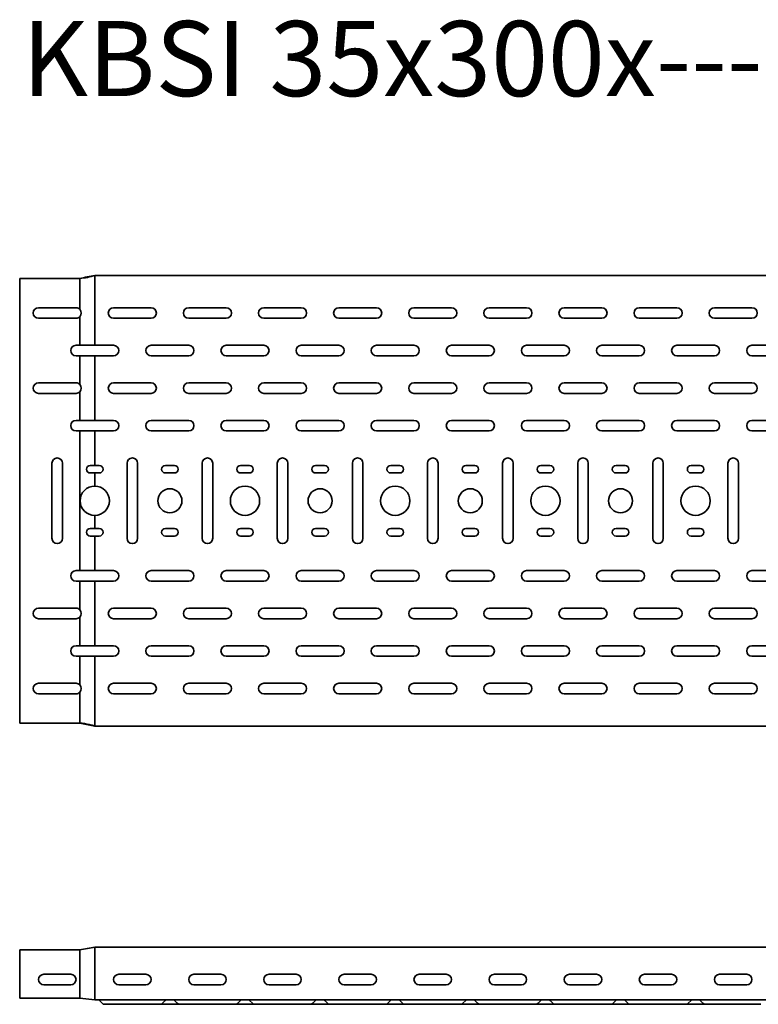
# Model space of a CAD drawing. Units: millimetres. Extents: x 821 to 4551, y 6449 to 7105.
# Drawn here: x 821 to 1313, y 6449 to 7105 of the extents above; entities that cross this region are included whole.
import ezdxf

# ---------------------------------------------------------------- set-up
doc = ezdxf.new("R2010")
doc.units = ezdxf.units.MM
doc.layers.add('Symbols(DIN)', color=7, linetype='Continuous', lineweight=18)
doc.layers.add('Visible Edges(DIN)', color=7, linetype='Continuous', lineweight=35)
doc.styles.add('vergokan 3 rood', font='isocpeur.ttf')

msp = doc.modelspace()

# ---------------------------------------------------------------- linework, layer by layer
at = {"layer": 'Visible Edges(DIN)'}
for p, q in [((820.94, 6930.35), (820.94, 6932.6)), ((860.94, 6932.6), (820.94, 6932.6)), ((820.94, 6930.35), (820.94, 6638.85)), ((860.94, 6930.35), (860.94, 6932.6)), ((860.94, 6930.35), (860.94, 6912.05)), ((870.94, 6934.6), (870.94, 6929.6)), ((870.94, 6934.6), (3820.94, 6934.6)), ((870.94, 6888.1), (870.94, 6929.6)), ((833.44, 6913.1), (858.44, 6913.1)), ((883.44, 6913.1), (908.44, 6913.1)), ((933.44, 6913.1), (958.44, 6913.1)), ((983.44, 6913.1), (1008.44, 6913.1)), ((1033.44, 6913.1), (1058.44, 6913.1)), ((1083.44, 6913.1), (1108.44, 6913.1)), ((1133.44, 6913.1), (1158.44, 6913.1)), ((1183.44, 6913.1), (1208.44, 6913.1)), ((1233.44, 6913.1), (1258.44, 6913.1)), ((1283.44, 6913.1), (1308.44, 6913.1)), ((858.44, 6906.1), (833.44, 6906.1)), ((860.94, 6907.16), (860.94, 6888.1)), ((908.44, 6906.1), (883.44, 6906.1)), ((958.44, 6906.1), (933.44, 6906.1)), ((1008.44, 6906.1), (983.44, 6906.1)), ((1058.44, 6906.1), (1033.44, 6906.1)), ((1108.44, 6906.1), (1083.44, 6906.1)), ((1158.44, 6906.1), (1133.44, 6906.1)), ((1208.44, 6906.1), (1183.44, 6906.1)), ((1258.44, 6906.1), (1233.44, 6906.1)), ((1308.44, 6906.1), (1283.44, 6906.1)), ((858.44, 6888.1), (860.94, 6888.1)), ((860.94, 6888.1), (870.94, 6888.1)), ((870.94, 6888.1), (883.44, 6888.1)), ((908.44, 6888.1), (933.44, 6888.1)), ((958.44, 6888.1), (983.44, 6888.1)), ((1008.44, 6888.1), (1033.44, 6888.1)), ((1058.44, 6888.1), (1083.44, 6888.1)), ((1108.44, 6888.1), (1133.44, 6888.1)), ((1158.44, 6888.1), (1183.44, 6888.1)), ((1208.44, 6888.1), (1233.44, 6888.1)), ((1258.44, 6888.1), (1283.44, 6888.1)), ((1308.44, 6888.1), (1333.44, 6888.1)), ((860.94, 6881.1), (858.44, 6881.1)), ((870.94, 6881.1), (860.94, 6881.1)), ((860.94, 6881.1), (860.94, 6862.05)), ((883.44, 6881.1), (870.94, 6881.1)), ((870.94, 6838.1), (870.94, 6881.1)), ((933.44, 6881.1), (908.44, 6881.1)), ((983.44, 6881.1), (958.44, 6881.1)), ((1033.44, 6881.1), (1008.44, 6881.1)), ((1083.44, 6881.1), (1058.44, 6881.1)), ((1133.44, 6881.1), (1108.44, 6881.1)), ((1183.44, 6881.1), (1158.44, 6881.1)), ((1233.44, 6881.1), (1208.44, 6881.1)), ((1283.44, 6881.1), (1258.44, 6881.1)), ((1333.44, 6881.1), (1308.44, 6881.1)), ((833.44, 6863.1), (858.44, 6863.1)), ((860.94, 6857.16), (860.94, 6838.1)), ((883.44, 6863.1), (908.44, 6863.1)), ((933.44, 6863.1), (958.44, 6863.1)), ((983.44, 6863.1), (1008.44, 6863.1)), ((1033.44, 6863.1), (1058.44, 6863.1)), ((1083.44, 6863.1), (1108.44, 6863.1)), ((1133.44, 6863.1), (1158.44, 6863.1)), ((1183.44, 6863.1), (1208.44, 6863.1)), ((1233.44, 6863.1), (1258.44, 6863.1)), ((1283.44, 6863.1), (1308.44, 6863.1)), ((858.44, 6856.1), (833.44, 6856.1)), ((908.44, 6856.1), (883.44, 6856.1)), ((958.44, 6856.1), (933.44, 6856.1)), ((1008.44, 6856.1), (983.44, 6856.1)), ((1058.44, 6856.1), (1033.44, 6856.1)), ((1108.44, 6856.1), (1083.44, 6856.1)), ((1158.44, 6856.1), (1133.44, 6856.1)), ((1208.44, 6856.1), (1183.44, 6856.1)), ((1258.44, 6856.1), (1233.44, 6856.1)), ((1308.44, 6856.1), (1283.44, 6856.1)), ((858.44, 6838.1), (860.94, 6838.1)), ((860.94, 6838.1), (870.94, 6838.1)), ((870.94, 6838.1), (883.44, 6838.1)), ((908.44, 6838.1), (933.44, 6838.1)), ((958.44, 6838.1), (983.44, 6838.1)), ((1008.44, 6838.1), (1033.44, 6838.1)), ((1058.44, 6838.1), (1083.44, 6838.1)), ((1108.44, 6838.1), (1133.44, 6838.1)), ((1158.44, 6838.1), (1183.44, 6838.1)), ((1208.44, 6838.1), (1233.44, 6838.1)), ((1258.44, 6838.1), (1283.44, 6838.1)), ((1308.44, 6838.1), (1333.44, 6838.1)), ((860.94, 6831.1), (858.44, 6831.1)), ((870.94, 6831.1), (860.94, 6831.1)), ((860.94, 6831.1), (860.94, 6738.1)), ((883.44, 6831.1), (870.94, 6831.1)), ((870.94, 6808.1), (870.94, 6831.1)), ((933.44, 6831.1), (908.44, 6831.1)), ((983.44, 6831.1), (958.44, 6831.1)), ((1033.44, 6831.1), (1008.44, 6831.1)), ((1083.44, 6831.1), (1058.44, 6831.1)), ((1133.44, 6831.1), (1108.44, 6831.1)), ((1183.44, 6831.1), (1158.44, 6831.1)), ((1233.44, 6831.1), (1208.44, 6831.1)), ((1283.44, 6831.1), (1258.44, 6831.1)), ((1333.44, 6831.1), (1308.44, 6831.1)), ((842.44, 6759.6), (842.44, 6809.6)), ((849.44, 6809.6), (849.44, 6759.6)), ((867.94, 6808.1), (870.94, 6808.1)), ((870.94, 6808.1), (873.94, 6808.1)), ((892.44, 6759.6), (892.44, 6809.6)), ((899.44, 6809.6), (899.44, 6759.6)), ((917.94, 6808.1), (923.94, 6808.1)), ((942.44, 6759.6), (942.44, 6809.6)), ((949.44, 6809.6), (949.44, 6759.6)), ((967.94, 6808.1), (973.94, 6808.1)), ((992.44, 6759.6), (992.44, 6809.6)), ((999.44, 6809.6), (999.44, 6759.6)), ((1017.94, 6808.1), (1023.94, 6808.1)), ((1042.44, 6759.6), (1042.44, 6809.6)), ((1049.44, 6809.6), (1049.44, 6759.6)), ((1067.94, 6808.1), (1073.94, 6808.1)), ((1092.44, 6759.6), (1092.44, 6809.6)), ((1099.44, 6809.6), (1099.44, 6759.6)), ((1117.94, 6808.1), (1123.94, 6808.1)), ((1142.44, 6759.6), (1142.44, 6809.6)), ((1149.44, 6809.6), (1149.44, 6759.6)), ((1167.94, 6808.1), (1173.94, 6808.1)), ((1192.44, 6759.6), (1192.44, 6809.6)), ((1199.44, 6809.6), (1199.44, 6759.6)), ((1217.94, 6808.1), (1223.94, 6808.1)), ((1242.44, 6759.6), (1242.44, 6809.6)), ((1249.44, 6809.6), (1249.44, 6759.6)), ((1267.94, 6808.1), (1273.94, 6808.1)), ((1292.44, 6759.6), (1292.44, 6809.6)), ((1299.44, 6809.6), (1299.44, 6759.6)), ((870.94, 6803.1), (867.94, 6803.1)), ((873.94, 6803.1), (870.94, 6803.1)), ((870.94, 6794.35), (870.94, 6803.1)), ((923.94, 6803.1), (917.94, 6803.1)), ((973.94, 6803.1), (967.94, 6803.1)), ((1023.94, 6803.1), (1017.94, 6803.1)), ((1073.94, 6803.1), (1067.94, 6803.1)), ((1123.94, 6803.1), (1117.94, 6803.1)), ((1173.94, 6803.1), (1167.94, 6803.1)), ((1223.94, 6803.1), (1217.94, 6803.1)), ((1273.94, 6803.1), (1267.94, 6803.1)), ((870.94, 6766.1), (870.94, 6774.85)), ((867.94, 6766.1), (870.94, 6766.1)), ((870.94, 6766.1), (873.94, 6766.1)), ((917.94, 6766.1), (923.94, 6766.1)), ((967.94, 6766.1), (973.94, 6766.1)), ((1017.94, 6766.1), (1023.94, 6766.1)), ((1067.94, 6766.1), (1073.94, 6766.1)), ((1117.94, 6766.1), (1123.94, 6766.1)), ((1167.94, 6766.1), (1173.94, 6766.1)), ((1217.94, 6766.1), (1223.94, 6766.1)), ((1267.94, 6766.1), (1273.94, 6766.1)), ((870.94, 6761.1), (867.94, 6761.1)), ((873.94, 6761.1), (870.94, 6761.1)), ((870.94, 6738.1), (870.94, 6761.1)), ((923.94, 6761.1), (917.94, 6761.1)), ((973.94, 6761.1), (967.94, 6761.1)), ((1023.94, 6761.1), (1017.94, 6761.1)), ((1073.94, 6761.1), (1067.94, 6761.1)), ((1123.94, 6761.1), (1117.94, 6761.1)), ((1173.94, 6761.1), (1167.94, 6761.1)), ((1223.94, 6761.1), (1217.94, 6761.1)), ((1273.94, 6761.1), (1267.94, 6761.1)), ((858.44, 6738.1), (860.94, 6738.1)), ((860.94, 6738.1), (870.94, 6738.1)), ((870.94, 6738.1), (883.44, 6738.1)), ((908.44, 6738.1), (933.44, 6738.1)), ((958.44, 6738.1), (983.44, 6738.1)), ((1008.44, 6738.1), (1033.44, 6738.1)), ((1058.44, 6738.1), (1083.44, 6738.1)), ((1108.44, 6738.1), (1133.44, 6738.1)), ((1158.44, 6738.1), (1183.44, 6738.1)), ((1208.44, 6738.1), (1233.44, 6738.1)), ((1258.44, 6738.1), (1283.44, 6738.1)), ((1308.44, 6738.1), (1333.44, 6738.1)), ((860.94, 6731.1), (858.44, 6731.1)), ((870.94, 6731.1), (860.94, 6731.1)), ((860.94, 6731.1), (860.94, 6712.05)), ((883.44, 6731.1), (870.94, 6731.1)), ((870.94, 6688.1), (870.94, 6731.1)), ((933.44, 6731.1), (908.44, 6731.1)), ((983.44, 6731.1), (958.44, 6731.1)), ((1033.44, 6731.1), (1008.44, 6731.1)), ((1083.44, 6731.1), (1058.44, 6731.1)), ((1133.44, 6731.1), (1108.44, 6731.1)), ((1183.44, 6731.1), (1158.44, 6731.1)), ((1233.44, 6731.1), (1208.44, 6731.1)), ((1283.44, 6731.1), (1258.44, 6731.1)), ((1333.44, 6731.1), (1308.44, 6731.1)), ((833.44, 6713.1), (858.44, 6713.1)), ((883.44, 6713.1), (908.44, 6713.1)), ((933.44, 6713.1), (958.44, 6713.1)), ((983.44, 6713.1), (1008.44, 6713.1)), ((1033.44, 6713.1), (1058.44, 6713.1)), ((1083.44, 6713.1), (1108.44, 6713.1)), ((1133.44, 6713.1), (1158.44, 6713.1)), ((1183.44, 6713.1), (1208.44, 6713.1)), ((1233.44, 6713.1), (1258.44, 6713.1)), ((1283.44, 6713.1), (1308.44, 6713.1)), ((858.44, 6706.1), (833.44, 6706.1)), ((860.94, 6707.16), (860.94, 6688.1)), ((908.44, 6706.1), (883.44, 6706.1)), ((958.44, 6706.1), (933.44, 6706.1)), ((1008.44, 6706.1), (983.44, 6706.1)), ((1058.44, 6706.1), (1033.44, 6706.1)), ((1108.44, 6706.1), (1083.44, 6706.1)), ((1158.44, 6706.1), (1133.44, 6706.1)), ((1208.44, 6706.1), (1183.44, 6706.1)), ((1258.44, 6706.1), (1233.44, 6706.1)), ((1308.44, 6706.1), (1283.44, 6706.1)), ((858.44, 6688.1), (860.94, 6688.1)), ((860.94, 6688.1), (870.94, 6688.1)), ((870.94, 6688.1), (883.44, 6688.1)), ((908.44, 6688.1), (933.44, 6688.1)), ((958.44, 6688.1), (983.44, 6688.1)), ((1008.44, 6688.1), (1033.44, 6688.1)), ((1058.44, 6688.1), (1083.44, 6688.1)), ((1108.44, 6688.1), (1133.44, 6688.1)), ((1158.44, 6688.1), (1183.44, 6688.1)), ((1208.44, 6688.1), (1233.44, 6688.1)), ((1258.44, 6688.1), (1283.44, 6688.1)), ((1308.44, 6688.1), (1333.44, 6688.1)), ((860.94, 6681.1), (858.44, 6681.1)), ((870.94, 6681.1), (860.94, 6681.1)), ((860.94, 6681.1), (860.94, 6662.05)), ((883.44, 6681.1), (870.94, 6681.1)), ((870.94, 6639.6), (870.94, 6681.1)), ((933.44, 6681.1), (908.44, 6681.1)), ((983.44, 6681.1), (958.44, 6681.1)), ((1033.44, 6681.1), (1008.44, 6681.1)), ((1083.44, 6681.1), (1058.44, 6681.1)), ((1133.44, 6681.1), (1108.44, 6681.1)), ((1183.44, 6681.1), (1158.44, 6681.1)), ((1233.44, 6681.1), (1208.44, 6681.1)), ((1283.44, 6681.1), (1258.44, 6681.1)), ((1333.44, 6681.1), (1308.44, 6681.1)), ((833.44, 6663.1), (858.44, 6663.1)), ((883.44, 6663.1), (908.44, 6663.1)), ((933.44, 6663.1), (958.44, 6663.1)), ((983.44, 6663.1), (1008.44, 6663.1)), ((1033.44, 6663.1), (1058.44, 6663.1)), ((1083.44, 6663.1), (1108.44, 6663.1)), ((1133.44, 6663.1), (1158.44, 6663.1)), ((1183.44, 6663.1), (1208.44, 6663.1)), ((1233.44, 6663.1), (1258.44, 6663.1)), ((1283.44, 6663.1), (1308.44, 6663.1)), ((858.44, 6656.1), (833.44, 6656.1)), ((860.94, 6657.16), (860.94, 6638.85)), ((908.44, 6656.1), (883.44, 6656.1)), ((958.44, 6656.1), (933.44, 6656.1)), ((1008.44, 6656.1), (983.44, 6656.1)), ((1058.44, 6656.1), (1033.44, 6656.1)), ((1108.44, 6656.1), (1083.44, 6656.1)), ((1158.44, 6656.1), (1133.44, 6656.1)), ((1208.44, 6656.1), (1183.44, 6656.1)), ((1258.44, 6656.1), (1233.44, 6656.1)), ((1308.44, 6656.1), (1283.44, 6656.1)), ((820.94, 6636.6), (820.94, 6638.85)), ((860.94, 6636.6), (820.94, 6636.6)), ((860.94, 6636.6), (860.94, 6638.85)), ((860.94, 6636.6), (870.94, 6634.6)), ((870.94, 6634.6), (870.94, 6639.6)), ((3820.94, 6634.6), (870.94, 6634.6)), ((820.94, 6480.36), (820.94, 6485.61)), ((860.94, 6485.61), (820.94, 6485.61)), ((860.94, 6480.36), (860.94, 6485.61)), ((870.94, 6480.36), (870.94, 6487.36)), ((3812.44, 6487.36), (870.94, 6487.36)), ((820.94, 6480.36), (820.94, 6461.86)), ((860.94, 6480.36), (860.94, 6461.86)), ((870.94, 6480.36), (870.94, 6462.18)), ((836.94, 6469.36), (854.94, 6469.36)), ((886.94, 6469.36), (904.94, 6469.36)), ((936.94, 6469.36), (954.94, 6469.36)), ((986.94, 6469.36), (1004.94, 6469.36)), ((1036.94, 6469.36), (1054.94, 6469.36)), ((1086.94, 6469.36), (1104.94, 6469.36)), ((1136.94, 6469.36), (1154.94, 6469.36)), ((1186.94, 6469.36), (1204.94, 6469.36)), ((1236.94, 6469.36), (1254.94, 6469.36)), ((1286.94, 6469.36), (1304.94, 6469.36)), ((820.94, 6459.77), (820.94, 6461.86)), ((820.94, 6459.77), (820.94, 6458.9)), ((820.94, 6458.9), (820.94, 6457.62)), ((820.94, 6453.36), (820.94, 6457.62)), ((854.94, 6462.36), (836.94, 6462.36)), ((860.94, 6459.77), (860.94, 6461.86)), ((860.94, 6459.77), (860.94, 6458.9)), ((860.94, 6458.9), (860.94, 6457.62)), ((860.94, 6453.36), (860.94, 6457.62)), ((870.94, 6462.18), (870.94, 6459.95)), ((870.94, 6459.95), (870.94, 6458.84)), ((870.94, 6458.84), (870.94, 6457.36)), ((870.94, 6457.36), (870.94, 6452.36)), ((904.94, 6462.36), (886.94, 6462.36)), ((954.94, 6462.36), (936.94, 6462.36)), ((1004.94, 6462.36), (986.94, 6462.36)), ((1054.94, 6462.36), (1036.94, 6462.36)), ((1104.94, 6462.36), (1086.94, 6462.36)), ((1154.94, 6462.36), (1136.94, 6462.36)), ((1204.94, 6462.36), (1186.94, 6462.36)), ((1254.94, 6462.36), (1236.94, 6462.36)), ((1304.94, 6462.36), (1286.94, 6462.36)), ((860.94, 6453.36), (820.94, 6453.36)), ((860.94, 6453.36), (870.94, 6452.36)), ((3820.94, 6452.36), (870.94, 6452.36)), ((875.83, 6450.04), (874.02, 6451.91)), ((916.06, 6450.04), (917.87, 6451.91)), ((925.83, 6450.04), (924.02, 6451.91)), ((966.06, 6450.04), (967.87, 6451.91)), ((975.83, 6450.04), (974.02, 6451.91)), ((1016.06, 6450.04), (1017.87, 6451.91)), ((1025.83, 6450.04), (1024.02, 6451.91)), ((1066.06, 6450.04), (1067.87, 6451.91)), ((1075.83, 6450.04), (1074.02, 6451.91)), ((1116.06, 6450.04), (1117.87, 6451.91)), ((1125.83, 6450.04), (1124.02, 6451.91)), ((1166.06, 6450.04), (1167.87, 6451.91)), ((1175.83, 6450.04), (1174.02, 6451.91)), ((1216.06, 6450.04), (1217.87, 6451.91)), ((1225.83, 6450.04), (1224.02, 6451.91)), ((1266.06, 6450.04), (1267.87, 6451.91)), ((1275.83, 6450.04), (1274.02, 6451.91)), ((877.44, 6449.36), (883.44, 6449.36)), ((908.44, 6449.36), (883.44, 6449.36)), ((914.44, 6449.36), (908.44, 6449.36)), ((927.44, 6449.36), (914.44, 6449.36)), ((927.44, 6449.36), (933.44, 6449.36)), ((958.44, 6449.36), (933.44, 6449.36)), ((964.44, 6449.36), (958.44, 6449.36)), ((977.44, 6449.36), (964.44, 6449.36)), ((977.44, 6449.36), (983.44, 6449.36)), ((1008.44, 6449.36), (983.44, 6449.36)), ((1014.44, 6449.36), (1008.44, 6449.36)), ((1027.44, 6449.36), (1014.44, 6449.36)), ((1027.44, 6449.36), (1033.44, 6449.36)), ((1058.44, 6449.36), (1033.44, 6449.36)), ((1064.44, 6449.36), (1058.44, 6449.36)), ((1077.44, 6449.36), (1064.44, 6449.36)), ((1077.44, 6449.36), (1083.44, 6449.36)), ((1108.44, 6449.36), (1083.44, 6449.36)), ((1114.44, 6449.36), (1108.44, 6449.36)), ((1127.44, 6449.36), (1114.44, 6449.36)), ((1127.44, 6449.36), (1133.44, 6449.36)), ((1158.44, 6449.36), (1133.44, 6449.36)), ((1164.44, 6449.36), (1158.44, 6449.36)), ((1177.44, 6449.36), (1164.44, 6449.36)), ((1177.44, 6449.36), (1183.44, 6449.36)), ((1208.44, 6449.36), (1183.44, 6449.36)), ((1214.44, 6449.36), (1208.44, 6449.36)), ((1227.44, 6449.36), (1214.44, 6449.36)), ((1227.44, 6449.36), (1233.44, 6449.36)), ((1258.44, 6449.36), (1233.44, 6449.36)), ((1264.44, 6449.36), (1258.44, 6449.36)), ((1277.44, 6449.36), (1264.44, 6449.36)), ((1277.44, 6449.36), (1283.44, 6449.36)), ((1308.44, 6449.36), (1283.44, 6449.36)), ((1314.44, 6449.36), (1308.44, 6449.36))]:
    msp.add_line(p, q, dxfattribs=at)
for centre, radius in [((920.94, 6784.6), 8), ((970.94, 6784.6), 9.75), ((1020.94, 6784.6), 8), ((1070.94, 6784.6), 9.75), ((1120.94, 6784.6), 8), ((1170.94, 6784.6), 9.75), ((1220.94, 6784.6), 8), ((1270.94, 6784.6), 9.75)]:
    msp.add_circle(centre, radius, dxfattribs=at)
for centre, radius, start, end in [((833.44, 6909.6), 3.5, 90, 270), ((858.44, 6909.6), 3.5, 44.41531, 90), ((858.44, 6909.6), 3.5, 315.58469, 44.41531), ((883.44, 6909.6), 3.5, 90, 270), ((908.44, 6909.6), 3.5, 270, 90), ((933.44, 6909.6), 3.5, 90, 270), ((958.44, 6909.6), 3.5, 270, 90), ((983.44, 6909.6), 3.5, 90, 270), ((1008.44, 6909.6), 3.5, 270, 90), ((1033.44, 6909.6), 3.5, 90, 270), ((1058.44, 6909.6), 3.5, 270, 90), ((1083.44, 6909.6), 3.5, 90, 270), ((1108.44, 6909.6), 3.5, 270, 90), ((1133.44, 6909.6), 3.5, 90, 270), ((1158.44, 6909.6), 3.5, 270, 90), ((1183.44, 6909.6), 3.5, 90, 270), ((1208.44, 6909.6), 3.5, 270, 90), ((1233.44, 6909.6), 3.5, 90, 270), ((1258.44, 6909.6), 3.5, 270, 90), ((1283.44, 6909.6), 3.5, 90, 270), ((1308.44, 6909.6), 3.5, 270, 90), ((858.44, 6909.6), 3.5, 270, 315.58469), ((858.44, 6884.6), 3.5, 90, 270), ((883.44, 6884.6), 3.5, 270, 90), ((908.44, 6884.6), 3.5, 90, 270), ((933.44, 6884.6), 3.5, 270, 90), ((958.44, 6884.6), 3.5, 90, 270), ((983.44, 6884.6), 3.5, 270, 90), ((1008.44, 6884.6), 3.5, 90, 270), ((1033.44, 6884.6), 3.5, 270, 90), ((1058.44, 6884.6), 3.5, 90, 270), ((1083.44, 6884.6), 3.5, 270, 90), ((1108.44, 6884.6), 3.5, 90, 270), ((1133.44, 6884.6), 3.5, 270, 90), ((1158.44, 6884.6), 3.5, 90, 270), ((1183.44, 6884.6), 3.5, 270, 90), ((1208.44, 6884.6), 3.5, 90, 270), ((1233.44, 6884.6), 3.5, 270, 90), ((1258.44, 6884.6), 3.5, 90, 270), ((1283.44, 6884.6), 3.5, 270, 90), ((1308.44, 6884.6), 3.5, 90, 270), ((833.44, 6859.6), 3.5, 90, 270), ((858.44, 6859.6), 3.5, 44.41531, 90), ((858.44, 6859.6), 3.5, 270, 315.58469), ((858.44, 6859.6), 3.5, 315.58469, 44.41531), ((883.44, 6859.6), 3.5, 90, 270), ((908.44, 6859.6), 3.5, 270, 90), ((933.44, 6859.6), 3.5, 90, 270), ((958.44, 6859.6), 3.5, 270, 90), ((983.44, 6859.6), 3.5, 90, 270), ((1008.44, 6859.6), 3.5, 270, 90), ((1033.44, 6859.6), 3.5, 90, 270), ((1058.44, 6859.6), 3.5, 270, 90), ((1083.44, 6859.6), 3.5, 90, 270), ((1108.44, 6859.6), 3.5, 270, 90), ((1133.44, 6859.6), 3.5, 90, 270), ((1158.44, 6859.6), 3.5, 270, 90), ((1183.44, 6859.6), 3.5, 90, 270), ((1208.44, 6859.6), 3.5, 270, 90), ((1233.44, 6859.6), 3.5, 90, 270), ((1258.44, 6859.6), 3.5, 270, 90), ((1283.44, 6859.6), 3.5, 90, 270), ((1308.44, 6859.6), 3.5, 270, 90), ((858.44, 6834.6), 3.5, 90, 270), ((883.44, 6834.6), 3.5, 270, 90), ((908.44, 6834.6), 3.5, 90, 270), ((933.44, 6834.6), 3.5, 270, 90), ((958.44, 6834.6), 3.5, 90, 270), ((983.44, 6834.6), 3.5, 270, 90), ((1008.44, 6834.6), 3.5, 90, 270), ((1033.44, 6834.6), 3.5, 270, 90), ((1058.44, 6834.6), 3.5, 90, 270), ((1083.44, 6834.6), 3.5, 270, 90), ((1108.44, 6834.6), 3.5, 90, 270), ((1133.44, 6834.6), 3.5, 270, 90), ((1158.44, 6834.6), 3.5, 90, 270), ((1183.44, 6834.6), 3.5, 270, 90), ((1208.44, 6834.6), 3.5, 90, 270), ((1233.44, 6834.6), 3.5, 270, 90), ((1258.44, 6834.6), 3.5, 90, 270), ((1283.44, 6834.6), 3.5, 270, 90), ((1308.44, 6834.6), 3.5, 90, 270), ((845.94, 6809.6), 3.5, 0, 180), ((895.94, 6809.6), 3.5, 0, 180), ((945.94, 6809.6), 3.5, 0, 180), ((995.94, 6809.6), 3.5, 0, 180), ((1045.94, 6809.6), 3.5, 0, 180), ((1095.94, 6809.6), 3.5, 0, 180), ((1145.94, 6809.6), 3.5, 0, 180), ((1195.94, 6809.6), 3.5, 0, 180), ((1245.94, 6809.6), 3.5, 0, 180), ((1295.94, 6809.6), 3.5, 0, 180), ((867.94, 6805.6), 2.5, 90, 270), ((873.94, 6805.6), 2.5, 270, 90), ((917.94, 6805.6), 2.5, 90, 270), ((923.94, 6805.6), 2.5, 270, 90), ((967.94, 6805.6), 2.5, 90, 270), ((973.94, 6805.6), 2.5, 270, 90), ((1017.94, 6805.6), 2.5, 90, 270), ((1023.94, 6805.6), 2.5, 270, 90), ((1067.94, 6805.6), 2.5, 90, 270), ((1073.94, 6805.6), 2.5, 270, 90), ((1117.94, 6805.6), 2.5, 90, 270), ((1123.94, 6805.6), 2.5, 270, 90), ((1167.94, 6805.6), 2.5, 90, 270), ((1173.94, 6805.6), 2.5, 270, 90), ((1217.94, 6805.6), 2.5, 90, 270), ((1223.94, 6805.6), 2.5, 270, 90), ((1267.94, 6805.6), 2.5, 90, 270), ((1273.94, 6805.6), 2.5, 270, 90), ((870.94, 6784.6), 9.75, 90, 270), ((870.94, 6784.6), 9.75, 270, 90), ((867.94, 6763.6), 2.5, 90, 270), ((873.94, 6763.6), 2.5, 270, 90), ((917.94, 6763.6), 2.5, 90, 270), ((923.94, 6763.6), 2.5, 270, 90), ((967.94, 6763.6), 2.5, 90, 270), ((973.94, 6763.6), 2.5, 270, 90), ((1017.94, 6763.6), 2.5, 90, 270), ((1023.94, 6763.6), 2.5, 270, 90), ((1067.94, 6763.6), 2.5, 90, 270), ((1073.94, 6763.6), 2.5, 270, 90), ((1117.94, 6763.6), 2.5, 90, 270), ((1123.94, 6763.6), 2.5, 270, 90), ((1167.94, 6763.6), 2.5, 90, 270), ((1173.94, 6763.6), 2.5, 270, 90), ((1217.94, 6763.6), 2.5, 90, 270), ((1223.94, 6763.6), 2.5, 270, 90), ((1267.94, 6763.6), 2.5, 90, 270), ((1273.94, 6763.6), 2.5, 270, 90), ((845.94, 6759.6), 3.5, 180, 0), ((895.94, 6759.6), 3.5, 180, 0), ((945.94, 6759.6), 3.5, 180, 0), ((995.94, 6759.6), 3.5, 180, 0), ((1045.94, 6759.6), 3.5, 180, 0), ((1095.94, 6759.6), 3.5, 180, 0), ((1145.94, 6759.6), 3.5, 180, 0), ((1195.94, 6759.6), 3.5, 180, 0), ((1245.94, 6759.6), 3.5, 180, 0), ((1295.94, 6759.6), 3.5, 180, 0), ((858.44, 6734.6), 3.5, 90, 270), ((883.44, 6734.6), 3.5, 270, 90), ((908.44, 6734.6), 3.5, 90, 270), ((933.44, 6734.6), 3.5, 270, 90), ((958.44, 6734.6), 3.5, 90, 270), ((983.44, 6734.6), 3.5, 270, 90), ((1008.44, 6734.6), 3.5, 90, 270), ((1033.44, 6734.6), 3.5, 270, 90), ((1058.44, 6734.6), 3.5, 90, 270), ((1083.44, 6734.6), 3.5, 270, 90), ((1108.44, 6734.6), 3.5, 90, 270), ((1133.44, 6734.6), 3.5, 270, 90), ((1158.44, 6734.6), 3.5, 90, 270), ((1183.44, 6734.6), 3.5, 270, 90), ((1208.44, 6734.6), 3.5, 90, 270), ((1233.44, 6734.6), 3.5, 270, 90), ((1258.44, 6734.6), 3.5, 90, 270), ((1283.44, 6734.6), 3.5, 270, 90), ((1308.44, 6734.6), 3.5, 90, 270), ((833.44, 6709.6), 3.5, 90, 270), ((858.44, 6709.6), 3.5, 44.41531, 90), ((883.44, 6709.6), 3.5, 90, 270), ((908.44, 6709.6), 3.5, 270, 90), ((933.44, 6709.6), 3.5, 90, 270), ((958.44, 6709.6), 3.5, 270, 90), ((983.44, 6709.6), 3.5, 90, 270), ((1008.44, 6709.6), 3.5, 270, 90), ((1033.44, 6709.6), 3.5, 90, 270), ((1058.44, 6709.6), 3.5, 270, 90), ((1083.44, 6709.6), 3.5, 90, 270), ((1108.44, 6709.6), 3.5, 270, 90), ((1133.44, 6709.6), 3.5, 90, 270), ((1158.44, 6709.6), 3.5, 270, 90), ((1183.44, 6709.6), 3.5, 90, 270), ((1208.44, 6709.6), 3.5, 270, 90), ((1233.44, 6709.6), 3.5, 90, 270), ((1258.44, 6709.6), 3.5, 270, 90), ((1283.44, 6709.6), 3.5, 90, 270), ((1308.44, 6709.6), 3.5, 270, 90), ((858.44, 6709.6), 3.5, 270, 315.58469), ((858.44, 6709.6), 3.5, 315.58469, 44.41531), ((858.44, 6684.6), 3.5, 90, 270), ((883.44, 6684.6), 3.5, 270, 90), ((908.44, 6684.6), 3.5, 90, 270), ((933.44, 6684.6), 3.5, 270, 90), ((958.44, 6684.6), 3.5, 90, 270), ((983.44, 6684.6), 3.5, 270, 90), ((1008.44, 6684.6), 3.5, 90, 270), ((1033.44, 6684.6), 3.5, 270, 90), ((1058.44, 6684.6), 3.5, 90, 270), ((1083.44, 6684.6), 3.5, 270, 90), ((1108.44, 6684.6), 3.5, 90, 270), ((1133.44, 6684.6), 3.5, 270, 90), ((1158.44, 6684.6), 3.5, 90, 270), ((1183.44, 6684.6), 3.5, 270, 90), ((1208.44, 6684.6), 3.5, 90, 270), ((1233.44, 6684.6), 3.5, 270, 90), ((1258.44, 6684.6), 3.5, 90, 270), ((1283.44, 6684.6), 3.5, 270, 90), ((1308.44, 6684.6), 3.5, 90, 270), ((833.44, 6659.6), 3.5, 90, 270), ((858.44, 6659.6), 3.5, 44.41531, 90), ((858.44, 6659.6), 3.5, 315.58469, 44.41531), ((883.44, 6659.6), 3.5, 90, 270), ((908.44, 6659.6), 3.5, 270, 90), ((933.44, 6659.6), 3.5, 90, 270), ((958.44, 6659.6), 3.5, 270, 90), ((983.44, 6659.6), 3.5, 90, 270), ((1008.44, 6659.6), 3.5, 270, 90), ((1033.44, 6659.6), 3.5, 90, 270), ((1058.44, 6659.6), 3.5, 270, 90), ((1083.44, 6659.6), 3.5, 90, 270), ((1108.44, 6659.6), 3.5, 270, 90), ((1133.44, 6659.6), 3.5, 90, 270), ((1158.44, 6659.6), 3.5, 270, 90), ((1183.44, 6659.6), 3.5, 90, 270), ((1208.44, 6659.6), 3.5, 270, 90), ((1233.44, 6659.6), 3.5, 90, 270), ((1258.44, 6659.6), 3.5, 270, 90), ((1283.44, 6659.6), 3.5, 90, 270), ((1308.44, 6659.6), 3.5, 270, 90), ((858.44, 6659.6), 3.5, 270, 315.58469), ((836.94, 6465.86), 3.5, 90, 270), ((854.94, 6465.86), 3.5, 270, 90), ((886.94, 6465.86), 3.5, 90, 270), ((904.94, 6465.86), 3.5, 270, 90), ((936.94, 6465.86), 3.5, 90, 270), ((954.94, 6465.86), 3.5, 270, 90), ((986.94, 6465.86), 3.5, 90, 270), ((1004.94, 6465.86), 3.5, 270, 90), ((1036.94, 6465.86), 3.5, 90, 270), ((1054.94, 6465.86), 3.5, 270, 90), ((1086.94, 6465.86), 3.5, 90, 270), ((1104.94, 6465.86), 3.5, 270, 90), ((1136.94, 6465.86), 3.5, 90, 270), ((1154.94, 6465.86), 3.5, 270, 90), ((1186.94, 6465.86), 3.5, 90, 270), ((1204.94, 6465.86), 3.5, 270, 90), ((1236.94, 6465.86), 3.5, 90, 270), ((1254.94, 6465.86), 3.5, 270, 90), ((1286.94, 6465.86), 3.5, 90, 270), ((1304.94, 6465.86), 3.5, 270, 90), ((872.94, 6450.86), 1.5, 44.17733, 90), ((918.94, 6450.86), 1.5, 90, 135.82267), ((922.94, 6450.86), 1.5, 44.17733, 90), ((968.94, 6450.86), 1.5, 90, 135.82267), ((972.94, 6450.86), 1.5, 44.17733, 90), ((1018.94, 6450.86), 1.5, 90, 135.82267), ((1022.94, 6450.86), 1.5, 44.17733, 90), ((1068.94, 6450.86), 1.5, 90, 135.82267), ((1072.94, 6450.86), 1.5, 44.17733, 90), ((1118.94, 6450.86), 1.5, 90, 135.82267), ((1122.94, 6450.86), 1.5, 44.17733, 90), ((1168.94, 6450.86), 1.5, 90, 135.82267), ((1172.94, 6450.86), 1.5, 44.17733, 90), ((1218.94, 6450.86), 1.5, 90, 135.82267), ((1222.94, 6450.86), 1.5, 44.17733, 90), ((1268.94, 6450.86), 1.5, 90, 135.82267), ((1272.94, 6450.86), 1.5, 44.17733, 90), ((877.44, 6451.61), 2.25, 224.17733, 270), ((914.44, 6451.61), 2.25, 270, 315.82267), ((927.44, 6451.61), 2.25, 224.17733, 270), ((964.44, 6451.61), 2.25, 270, 315.82267), ((977.44, 6451.61), 2.25, 224.17733, 270), ((1014.44, 6451.61), 2.25, 270, 315.82267), ((1027.44, 6451.61), 2.25, 224.17733, 270), ((1064.44, 6451.61), 2.25, 270, 315.82267), ((1077.44, 6451.61), 2.25, 224.17733, 270), ((1114.44, 6451.61), 2.25, 270, 315.82267), ((1127.44, 6451.61), 2.25, 224.17733, 270), ((1164.44, 6451.61), 2.25, 270, 315.82267), ((1177.44, 6451.61), 2.25, 224.17733, 270), ((1214.44, 6451.61), 2.25, 270, 315.82267), ((1227.44, 6451.61), 2.25, 224.17733, 270), ((1264.44, 6451.61), 2.25, 270, 315.82267), ((1277.44, 6451.61), 2.25, 224.17733, 270)]:
    msp.add_arc(centre, radius, start, end, dxfattribs=at)
for points in [[(860.94, 6932.6), (864.28, 6933.27), (867.61, 6933.94), (870.94, 6934.6)], [(860.94, 6485.61), (864.29, 6486.1), (867.63, 6486.69), (870.94, 6487.36)]]:
    msp.add_open_spline(points, degree=3, dxfattribs=at)
for points, knots in [([(860.94, 6932.6), (862.64, 6932.78), (864.33, 6933.01), (867.69, 6933.67), (869.4, 6934.11), (870.94, 6934.6)], [0, 0, 0, 0, 0.512654, 0.512654, 1.038425, 1.038425, 1.038425, 1.038425]), ([(870.94, 6634.6), (870.85, 6634.63), (870.76, 6634.66), (870.39, 6634.78), (870.11, 6634.87), (868.98, 6635.19), (868.11, 6635.42), (865.19, 6636.07), (863.07, 6636.39), (860.94, 6636.6)], [0, 0, 0, 0, 0.030626, 0.030626, 0.122381, 0.122381, 0.397882, 0.397882, 1.038639, 1.038639, 1.038639, 1.038639])]:
    msp.add_open_spline(points, degree=3, knots=knots, dxfattribs=at)

# ---------------------------------------------------------------- texts
at = {"layer": 'Symbols(DIN)', "color": 1, "true_color": 0xff0000, "insert": (822.42, 7103.99), "char_height": 50, "width": 717.3216, "attachment_point": 1, "style": 'vergokan 3 rood'}
msp.add_mtext('{\\fISOCPEUR|b0|i0;\\H50.0000;KBSI 35x300x---}', dxfattribs=at)

doc.saveas('drawing.dxf')
